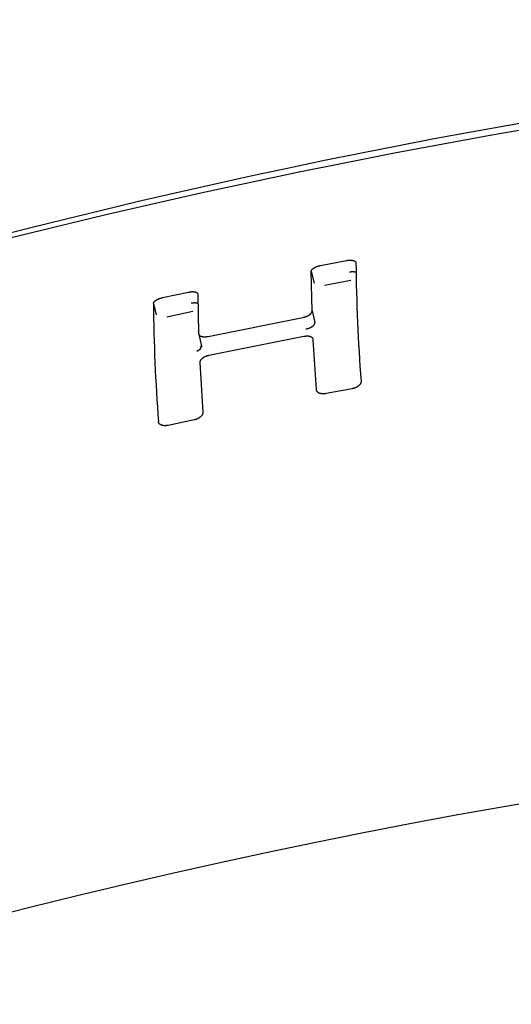
# Model space of a CAD drawing. Extents: x -18 to 397, y -18 to 446.
# Drawn here: x 130 to 134, y 438 to 446 of the extents above; entities that cross this region are included whole.
import ezdxf

# ---------------------------------------------------------------- set-up
doc = ezdxf.new("R2010")
doc.units = 0
doc.layers.add('DEFAULT', color=7, linetype='CONTINUOUS')

msp = doc.modelspace()

# ---------------------------------------------------------------- linework, layer by layer
at = {"layer": 'DEFAULT', "color": 7, "linetype": 'CONTINUOUS'}
for p, q in [((132.0407, 444.1451), (132.2603, 444.1871)), ((131.9694, 443.7625), (131.9625, 444.0955)), ((131.9625, 444.0955), (131.9868, 443.9959)), ((132.0753, 443.9796), (132.2949, 444.0208)), ((130.7098, 443.8744), (130.9282, 443.9208)), ((131.0061, 443.9029), (131.0127, 443.5709)), ((130.6319, 443.8235), (130.655, 443.7287)), ((130.7446, 443.7131), (130.9629, 443.759)), ((131.092, 443.5472), (131.8925, 443.7074)), ((131.9694, 443.7625), (131.9935, 443.6636)), ((131.0079, 443.5891), (131.0384, 443.4638)), ((131.8996, 443.546), (131.099, 443.386)), ((131.0389, 443.4657), (131.0358, 443.4545)), ((132.0056, 443.0985), (131.9798, 443.5184)), ((131.023, 443.3273), (131.0487, 442.9078)), ((132.3071, 443.1066), (132.0873, 443.0651)), ((130.9742, 442.8432), (130.7557, 442.7973))]:
    msp.add_line(p, q, dxfattribs=at)
for points in [[(131.9625, 444.0955), (131.9627, 444.0965), (131.9628, 444.0975), (131.963, 444.0985), (131.9632, 444.0995), (131.9634, 444.1005), (131.9637, 444.1015), (131.964, 444.1025), (131.9643, 444.1036), (131.9648, 444.1046), (131.9653, 444.1056), (131.9659, 444.1067), (131.9666, 444.1077), (131.9673, 444.1088), (131.9681, 444.1098), (131.969, 444.1109), (131.9699, 444.1119), (131.9709, 444.113), (131.9719, 444.1141), (131.9731, 444.1151), (131.9742, 444.1161), (131.9754, 444.1172), (131.9767, 444.1182), (131.978, 444.1192), (131.9793, 444.1203), (131.9807, 444.1213), (131.9822, 444.1223), (131.9837, 444.1233), (131.9852, 444.1243), (131.9868, 444.1253), (131.9884, 444.1262), (131.99, 444.1272), (131.9917, 444.1282), (131.9935, 444.1291), (131.9952, 444.13), (131.997, 444.131), (131.9989, 444.1319), (132.0007, 444.1327), (132.0026, 444.1336), (132.0046, 444.1344), (132.0065, 444.1352), (132.0085, 444.136), (132.0105, 444.1368), (132.0126, 444.1375), (132.0146, 444.1382), (132.0167, 444.1388), (132.0188, 444.1395), (132.021, 444.1401), (132.0231, 444.1407), (132.0253, 444.1413), (132.0275, 444.1419), (132.0297, 444.1424), (132.0318, 444.143), (132.0341, 444.1435), (132.0363, 444.1441), (132.0385, 444.1446), (132.0407, 444.1451)], [(132.2603, 444.1871), (132.2625, 444.1874), (132.2647, 444.1878), (132.2669, 444.1881), (132.2691, 444.1884), (132.2713, 444.1887), (132.2735, 444.189), (132.2757, 444.1893), (132.2778, 444.1895), (132.28, 444.1898), (132.2821, 444.1899), (132.2842, 444.1901), (132.2863, 444.1902), (132.2884, 444.1902), (132.2904, 444.1903), (132.2924, 444.1902), (132.2944, 444.1902), (132.2964, 444.1901), (132.2983, 444.19), (132.3002, 444.1899), (132.3021, 444.1897), (132.3039, 444.1896), (132.3057, 444.1893), (132.3074, 444.1891), (132.3091, 444.1888), (132.3108, 444.1885), (132.3125, 444.1882), (132.3141, 444.1878), (132.3157, 444.1875), (132.3172, 444.1871), (132.3187, 444.1866), (132.3202, 444.1862), (132.3217, 444.1857), (132.323, 444.1852), (132.3244, 444.1847), (132.3257, 444.1841), (132.3269, 444.1836), (132.3281, 444.183), (132.3292, 444.1823), (132.3302, 444.1817), (132.3312, 444.181), (132.3321, 444.1803), (132.3329, 444.1796), (132.3337, 444.1788), (132.3343, 444.178), (132.3349, 444.1772), (132.3355, 444.1764), (132.336, 444.1755), (132.3364, 444.1747), (132.3368, 444.1738), (132.3371, 444.1729), (132.3374, 444.172), (132.3377, 444.1711), (132.338, 444.1701), (132.3382, 444.1692), (132.3385, 444.1683), (132.3387, 444.1673)], [(132.2837, 444.091), (132.2851, 444.0912), (132.2864, 444.0914), (132.2877, 444.0916), (132.289, 444.0918), (132.2904, 444.092), (132.2917, 444.0922), (132.293, 444.0923), (132.2943, 444.0925), (132.2956, 444.0927), (132.2969, 444.0928), (132.2982, 444.093), (132.2995, 444.0931), (132.3008, 444.0932), (132.3021, 444.0933), (132.3034, 444.0934), (132.3047, 444.0935), (132.306, 444.0936), (132.3073, 444.0936), (132.3085, 444.0937), (132.3098, 444.0937), (132.3111, 444.0937), (132.3123, 444.0937), (132.3135, 444.0937), (132.3148, 444.0936), (132.316, 444.0936), (132.3172, 444.0936), (132.3184, 444.0935), (132.3196, 444.0934), (132.3208, 444.0933), (132.3219, 444.0932), (132.3231, 444.0931), (132.3243, 444.093), (132.3254, 444.0928), (132.3265, 444.0927), (132.3276, 444.0925), (132.3287, 444.0924), (132.3298, 444.0922), (132.3309, 444.092), (132.332, 444.0918), (132.333, 444.0916), (132.334, 444.0913), (132.3351, 444.0911), (132.3361, 444.0909), (132.3371, 444.0906), (132.3381, 444.0903), (132.3391, 444.0901), (132.34, 444.0898), (132.341, 444.0895)], [(130.6319, 443.8235), (130.6321, 443.8244), (130.6322, 443.8254), (130.6324, 443.8264), (130.6326, 443.8274), (130.6328, 443.8285), (130.6331, 443.8295), (130.6334, 443.8305), (130.6338, 443.8315), (130.6342, 443.8325), (130.6347, 443.8336), (130.6353, 443.8346), (130.636, 443.8357), (130.6367, 443.8368), (130.6375, 443.8378), (130.6384, 443.8389), (130.6393, 443.84), (130.6403, 443.841), (130.6413, 443.8421), (130.6424, 443.8432), (130.6436, 443.8442), (130.6448, 443.8453), (130.646, 443.8463), (130.6473, 443.8474), (130.6487, 443.8484), (130.6501, 443.8495), (130.6515, 443.8505), (130.653, 443.8515), (130.6545, 443.8525), (130.6561, 443.8536), (130.6577, 443.8546), (130.6594, 443.8556), (130.661, 443.8566), (130.6628, 443.8575), (130.6645, 443.8585), (130.6663, 443.8594), (130.6681, 443.8604), (130.67, 443.8613), (130.6719, 443.8622), (130.6738, 443.863), (130.6758, 443.8639), (130.6778, 443.8647), (130.6798, 443.8655), (130.6818, 443.8663), (130.6839, 443.867), (130.6859, 443.8677), (130.688, 443.8684), (130.6902, 443.8691), (130.6923, 443.8697), (130.6944, 443.8703), (130.6966, 443.8709), (130.6988, 443.8716), (130.701, 443.8721), (130.7032, 443.8727), (130.7054, 443.8733), (130.7076, 443.8739), (130.7098, 443.8744)], [(130.9282, 443.9208), (130.9303, 443.9212), (130.9325, 443.9216), (130.9347, 443.922), (130.9369, 443.9223), (130.9391, 443.9227), (130.9413, 443.923), (130.9434, 443.9234), (130.9456, 443.9236), (130.9477, 443.9239), (130.9498, 443.9241), (130.9519, 443.9243), (130.954, 443.9244), (130.956, 443.9245), (130.9581, 443.9246), (130.9601, 443.9247), (130.9621, 443.9247), (130.964, 443.9246), (130.9659, 443.9246), (130.9678, 443.9245), (130.9697, 443.9244), (130.9715, 443.9242), (130.9733, 443.924), (130.975, 443.9238), (130.9767, 443.9236), (130.9784, 443.9233), (130.98, 443.923), (130.9816, 443.9227), (130.9832, 443.9224), (130.9848, 443.922), (130.9863, 443.9216), (130.9877, 443.9212), (130.9892, 443.9208), (130.9905, 443.9203), (130.9919, 443.9198), (130.9931, 443.9193), (130.9944, 443.9187), (130.9955, 443.9182), (130.9966, 443.9176), (130.9977, 443.9169), (130.9986, 443.9163), (130.9995, 443.9156), (131.0003, 443.9149), (131.0011, 443.9142), (131.0018, 443.9134), (131.0024, 443.9126), (131.0029, 443.9118), (131.0034, 443.911), (131.0038, 443.9101), (131.0042, 443.9092), (131.0045, 443.9083), (131.0048, 443.9075), (131.0051, 443.9065), (131.0054, 443.9056), (131.0056, 443.9047), (131.0059, 443.9038), (131.0061, 443.9029)], [(130.9505, 443.829), (130.9519, 443.8292), (130.9532, 443.8294), (130.9545, 443.8297), (130.9558, 443.8299), (130.9572, 443.8301), (130.9585, 443.8303), (130.9598, 443.8305), (130.9611, 443.8306), (130.9624, 443.8308), (130.9637, 443.831), (130.9651, 443.8311), (130.9664, 443.8313), (130.9677, 443.8314), (130.969, 443.8315), (130.9702, 443.8316), (130.9715, 443.8317), (130.9728, 443.8318), (130.9741, 443.8319), (130.9754, 443.8319), (130.9766, 443.8319), (130.9779, 443.8319), (130.9791, 443.832), (130.9804, 443.8319), (130.9816, 443.8319), (130.9828, 443.8319), (130.984, 443.8318), (130.9852, 443.8318), (130.9864, 443.8317), (130.9876, 443.8316), (130.9888, 443.8315), (130.9899, 443.8314), (130.9911, 443.8313), (130.9922, 443.8312), (130.9934, 443.831), (130.9945, 443.8309), (130.9956, 443.8307), (130.9967, 443.8306), (130.9977, 443.8304), (130.9988, 443.8302), (130.9999, 443.83), (131.0009, 443.8297), (131.0019, 443.8295), (131.0029, 443.8293), (131.0039, 443.829), (131.0049, 443.8288), (131.0059, 443.8285), (131.0068, 443.8282), (131.0078, 443.8279)], [(131.8925, 443.7074), (131.8947, 443.7079), (131.8969, 443.7084), (131.8991, 443.7089), (131.9013, 443.7095), (131.9035, 443.71), (131.9056, 443.7106), (131.9078, 443.7112), (131.9099, 443.7118), (131.9121, 443.7124), (131.9142, 443.7131), (131.9163, 443.7138), (131.9184, 443.7146), (131.9204, 443.7153), (131.9224, 443.7162), (131.9244, 443.717), (131.9264, 443.7179), (131.9283, 443.7188), (131.9303, 443.7197), (131.9321, 443.7206), (131.934, 443.7216), (131.9358, 443.7225), (131.9375, 443.7235), (131.9393, 443.7245), (131.941, 443.7256), (131.9426, 443.7266), (131.9442, 443.7277), (131.9458, 443.7288), (131.9474, 443.7298), (131.9489, 443.731), (131.9504, 443.7321), (131.9518, 443.7332), (131.9532, 443.7343), (131.9546, 443.7355), (131.9559, 443.7367), (131.9572, 443.7378), (131.9584, 443.739), (131.9595, 443.7402), (131.9606, 443.7414), (131.9616, 443.7426), (131.9625, 443.7437), (131.9634, 443.7449), (131.9642, 443.7461), (131.9649, 443.7473), (131.9655, 443.7485), (131.9661, 443.7497), (131.9666, 443.7508), (131.967, 443.752), (131.9674, 443.7532), (131.9678, 443.7543), (131.9681, 443.7555), (131.9684, 443.7567), (131.9686, 443.7578), (131.9688, 443.759), (131.969, 443.7602), (131.9692, 443.7613), (131.9694, 443.7625)], [(131.9163, 443.6098), (131.9194, 443.6103), (131.9225, 443.6109), (131.9256, 443.6116), (131.9286, 443.6123), (131.9317, 443.6131), (131.9347, 443.614), (131.9376, 443.6149), (131.9406, 443.6158), (131.9435, 443.6169), (131.9463, 443.6179), (131.9491, 443.619), (131.9519, 443.6202), (131.9546, 443.6214), (131.9572, 443.6227), (131.9598, 443.624), (131.9623, 443.6253), (131.9647, 443.6267), (131.9671, 443.6281), (131.9694, 443.6296), (131.9716, 443.631), (131.9736, 443.6326), (131.9756, 443.6341), (131.9776, 443.6357), (131.9794, 443.6373), (131.9811, 443.6389), (131.9827, 443.6405), (131.9842, 443.6421), (131.9856, 443.6438), (131.9869, 443.6455), (131.988, 443.6471), (131.9891, 443.6488), (131.9901, 443.6505), (131.9909, 443.6521), (131.9916, 443.6538), (131.9923, 443.6555), (131.9928, 443.6571), (131.9931, 443.6587), (131.9934, 443.6604), (131.9935, 443.662), (131.9935, 443.6636)], [(131.0127, 443.5709), (131.0129, 443.5698), (131.0131, 443.5687), (131.0133, 443.5676), (131.0135, 443.5666), (131.0138, 443.5655), (131.0141, 443.5645), (131.0145, 443.5635), (131.0149, 443.5624), (131.0154, 443.5615), (131.0159, 443.5605), (131.0165, 443.5595), (131.0173, 443.5586), (131.018, 443.5577), (131.0189, 443.5569), (131.0198, 443.556), (131.0208, 443.5552), (131.0218, 443.5544), (131.0229, 443.5536), (131.024, 443.5529), (131.0252, 443.5522), (131.0264, 443.5515), (131.0277, 443.5509), (131.0291, 443.5503), (131.0305, 443.5497), (131.0319, 443.5491), (131.0334, 443.5486), (131.0349, 443.548), (131.0364, 443.5476), (131.038, 443.5471), (131.0397, 443.5466), (131.0413, 443.5462), (131.043, 443.5458), (131.0448, 443.5455), (131.0466, 443.5452), (131.0484, 443.5449), (131.0502, 443.5446), (131.0521, 443.5444), (131.054, 443.5442), (131.056, 443.5441), (131.0579, 443.544), (131.0599, 443.544), (131.062, 443.544), (131.064, 443.544), (131.0661, 443.5441), (131.0682, 443.5442), (131.0703, 443.5444), (131.0724, 443.5446), (131.0745, 443.5448), (131.0767, 443.545), (131.0789, 443.5453), (131.081, 443.5456), (131.0832, 443.5459), (131.0854, 443.5462), (131.0876, 443.5465), (131.0898, 443.5469), (131.092, 443.5472)], [(131.9798, 443.5184), (131.9796, 443.5196), (131.9794, 443.5208), (131.9792, 443.5219), (131.9789, 443.5231), (131.9786, 443.5243), (131.9783, 443.5254), (131.9779, 443.5265), (131.9775, 443.5276), (131.977, 443.5287), (131.9764, 443.5298), (131.9758, 443.5308), (131.975, 443.5318), (131.9742, 443.5328), (131.9734, 443.5337), (131.9724, 443.5347), (131.9714, 443.5356), (131.9704, 443.5365), (131.9693, 443.5373), (131.9681, 443.5381), (131.9669, 443.5389), (131.9656, 443.5397), (131.9643, 443.5404), (131.963, 443.5411), (131.9616, 443.5418), (131.9601, 443.5424), (131.9586, 443.543), (131.9571, 443.5436), (131.9555, 443.5442), (131.9539, 443.5447), (131.9523, 443.5452), (131.9506, 443.5457), (131.9488, 443.5462), (131.9471, 443.5466), (131.9453, 443.547), (131.9434, 443.5473), (131.9416, 443.5476), (131.9397, 443.5479), (131.9378, 443.5482), (131.9358, 443.5483), (131.9338, 443.5485), (131.9318, 443.5486), (131.9298, 443.5487), (131.9277, 443.5487), (131.9256, 443.5486), (131.9235, 443.5486), (131.9214, 443.5484), (131.9193, 443.5483), (131.9171, 443.5481), (131.915, 443.5479), (131.9128, 443.5477), (131.9106, 443.5474), (131.9084, 443.5471), (131.9062, 443.5469), (131.904, 443.5466), (131.9018, 443.5463), (131.8996, 443.546)], [(130.9985, 443.4225), (131.0294, 443.4416), (131.0363, 443.474)], [(131.099, 443.386), (131.0968, 443.3855), (131.0946, 443.3849), (131.0924, 443.3844), (131.0903, 443.3838), (131.0881, 443.3833), (131.0859, 443.3827), (131.0838, 443.3821), (131.0817, 443.3814), (131.0795, 443.3807), (131.0774, 443.38), (131.0754, 443.3793), (131.0733, 443.3785), (131.0712, 443.3776), (131.0692, 443.3768), (131.0672, 443.3759), (131.0653, 443.375), (131.0634, 443.374), (131.0615, 443.373), (131.0596, 443.3721), (131.0578, 443.371), (131.056, 443.37), (131.0542, 443.369), (131.0525, 443.3679), (131.0508, 443.3668), (131.0492, 443.3657), (131.0476, 443.3646), (131.046, 443.3634), (131.0445, 443.3623), (131.043, 443.3611), (131.0415, 443.3599), (131.0401, 443.3587), (131.0387, 443.3575), (131.0373, 443.3562), (131.0361, 443.355), (131.0348, 443.3538), (131.0336, 443.3525), (131.0325, 443.3512), (131.0315, 443.35), (131.0305, 443.3487), (131.0296, 443.3474), (131.0287, 443.3462), (131.0279, 443.3449), (131.0273, 443.3436), (131.0266, 443.3424), (131.0261, 443.3411), (131.0256, 443.3399), (131.0252, 443.3386), (131.0248, 443.3373), (131.0245, 443.3361), (131.0242, 443.3348), (131.024, 443.3336), (131.0237, 443.3323), (131.0235, 443.331), (131.0234, 443.3298), (131.0232, 443.3285), (131.023, 443.3273)], [(132.382, 443.1697), (132.3819, 443.1683), (132.3819, 443.1669), (132.3818, 443.1655), (132.3817, 443.1641), (132.3816, 443.1628), (132.3814, 443.1614), (132.3812, 443.16), (132.3809, 443.1586), (132.3805, 443.1572), (132.3801, 443.1558), (132.3796, 443.1544), (132.379, 443.153), (132.3784, 443.1515), (132.3776, 443.1501), (132.3769, 443.1487), (132.376, 443.1473), (132.3751, 443.1459), (132.3741, 443.1445), (132.3731, 443.1432), (132.372, 443.1418), (132.3709, 443.1404), (132.3697, 443.1391), (132.3685, 443.1378), (132.3672, 443.1364), (132.3659, 443.1351), (132.3645, 443.1338), (132.3631, 443.1326), (132.3616, 443.1313), (132.3601, 443.13), (132.3585, 443.1288), (132.357, 443.1276), (132.3553, 443.1263), (132.3537, 443.1252), (132.3519, 443.124), (132.3502, 443.1229), (132.3484, 443.1217), (132.3466, 443.1207), (132.3447, 443.1196), (132.3429, 443.1186), (132.3409, 443.1176), (132.339, 443.1167), (132.337, 443.1158), (132.335, 443.115), (132.333, 443.1141), (132.3309, 443.1134), (132.3288, 443.1126), (132.3267, 443.1119), (132.3246, 443.1113), (132.3224, 443.1106), (132.3202, 443.11), (132.3181, 443.1094), (132.3159, 443.1088), (132.3137, 443.1082), (132.3115, 443.1077), (132.3093, 443.1071), (132.3071, 443.1066)], [(132.0873, 443.0651), (132.0851, 443.0647), (132.0829, 443.0644), (132.0807, 443.0641), (132.0785, 443.0638), (132.0763, 443.0635), (132.0741, 443.0633), (132.072, 443.0631), (132.0698, 443.0629), (132.0676, 443.0628), (132.0655, 443.0627), (132.0633, 443.0626), (132.0612, 443.0627), (132.0591, 443.0627), (132.057, 443.0629), (132.055, 443.063), (132.0529, 443.0632), (132.0509, 443.0635), (132.049, 443.0638), (132.047, 443.0641), (132.0451, 443.0645), (132.0432, 443.0649), (132.0414, 443.0653), (132.0396, 443.0658), (132.0378, 443.0663), (132.036, 443.0669), (132.0343, 443.0674), (132.0327, 443.0681), (132.031, 443.0687), (132.0294, 443.0694), (132.0278, 443.0701), (132.0262, 443.0708), (132.0247, 443.0716), (132.0233, 443.0724), (132.0219, 443.0733), (132.0205, 443.0741), (132.0192, 443.075), (132.0179, 443.076), (132.0167, 443.0769), (132.0156, 443.0779), (132.0146, 443.0789), (132.0136, 443.08), (132.0127, 443.0811), (132.0118, 443.0822), (132.0111, 443.0833), (132.0104, 443.0845), (132.0098, 443.0857), (132.0092, 443.0869), (132.0087, 443.0881), (132.0082, 443.0894), (132.0077, 443.0907), (132.0073, 443.0919), (132.007, 443.0932), (132.0066, 443.0945), (132.0063, 443.0959), (132.0059, 443.0972), (132.0056, 443.0985)], [(131.0487, 442.9078), (131.0487, 442.9064), (131.0486, 442.9051), (131.0485, 442.9037), (131.0484, 442.9023), (131.0483, 442.9009), (131.0481, 442.8995), (131.0479, 442.8981), (131.0476, 442.8967), (131.0473, 442.8953), (131.0469, 442.8939), (131.0464, 442.8925), (131.0458, 442.891), (131.0451, 442.8896), (131.0444, 442.8882), (131.0436, 442.8868), (131.0428, 442.8853), (131.0419, 442.8839), (131.0409, 442.8825), (131.0399, 442.8811), (131.0388, 442.8797), (131.0377, 442.8783), (131.0365, 442.877), (131.0353, 442.8756), (131.034, 442.8743), (131.0327, 442.8729), (131.0313, 442.8716), (131.0299, 442.8703), (131.0285, 442.869), (131.027, 442.8677), (131.0254, 442.8664), (131.0238, 442.8652), (131.0222, 442.8639), (131.0205, 442.8627), (131.0189, 442.8615), (131.0171, 442.8603), (131.0153, 442.8592), (131.0135, 442.8581), (131.0117, 442.857), (131.0098, 442.8559), (131.0079, 442.8549), (131.006, 442.854), (131.004, 442.853), (131.002, 442.8521), (131, 442.8513), (130.9979, 442.8505), (130.9958, 442.8497), (130.9937, 442.849), (130.9916, 442.8482), (130.9895, 442.8476), (130.9873, 442.8469), (130.9851, 442.8462), (130.983, 442.8456), (130.9808, 442.845), (130.9786, 442.8444), (130.9764, 442.8438), (130.9742, 442.8432)], [(130.7557, 442.7973), (130.7535, 442.797), (130.7513, 442.7966), (130.7491, 442.7963), (130.7469, 442.7959), (130.7447, 442.7956), (130.7426, 442.7953), (130.7404, 442.7951), (130.7382, 442.7948), (130.7361, 442.7947), (130.7339, 442.7945), (130.7318, 442.7945), (130.7297, 442.7944), (130.7276, 442.7945), (130.7255, 442.7945), (130.7235, 442.7947), (130.7215, 442.7948), (130.7195, 442.795), (130.7175, 442.7953), (130.7156, 442.7956), (130.7137, 442.7959), (130.7118, 442.7963), (130.71, 442.7967), (130.7082, 442.7971), (130.7064, 442.7976), (130.7047, 442.7981), (130.703, 442.7987), (130.7013, 442.7993), (130.6996, 442.7999), (130.698, 442.8005), (130.6964, 442.8012), (130.6949, 442.8019), (130.6934, 442.8027), (130.6919, 442.8035), (130.6905, 442.8043), (130.6892, 442.8051), (130.6879, 442.806), (130.6866, 442.8069), (130.6854, 442.8078), (130.6843, 442.8088), (130.6833, 442.8098), (130.6823, 442.8109), (130.6814, 442.8119), (130.6806, 442.813), (130.6798, 442.8142), (130.6791, 442.8153), (130.6785, 442.8165), (130.6779, 442.8177), (130.6774, 442.8189), (130.6769, 442.8202), (130.6765, 442.8214), (130.6761, 442.8227), (130.6757, 442.824), (130.6753, 442.8253), (130.675, 442.8266), (130.6747, 442.8279), (130.6744, 442.8292)]]:
    msp.add_lwpolyline(points, dxfattribs=at)
for centre, radius, start, end in [((143.7372, 388.4052), 57.8126, 90.277279, 110.502048), ((143.8883, 386.6326), 59.5263, 90.414747, 116.135352), ((147.7797, 444.3373), 15.4419, 180.63054, 184.33648), ((145.6251, 443.9653), 14.9939, 180.54218, 184.34563), ((143.3521, 383.8252), 56.6067, 89.89347, 116.60416)]:
    msp.add_arc(centre, radius, start, end, dxfattribs=at)

doc.saveas('drawing.dxf')
